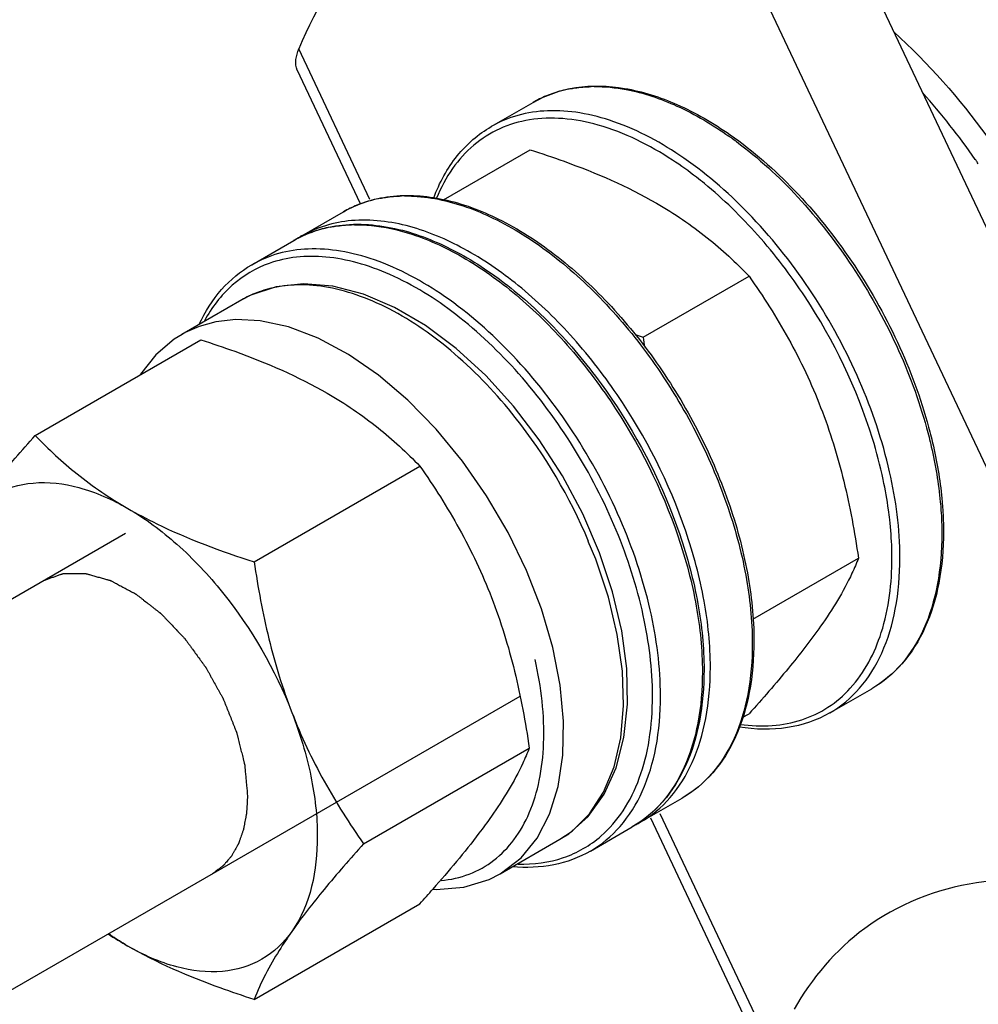
# Model space of a CAD drawing. Units: millimetres. Extents: x 235 to 13585, y -5508 to -773.
# Drawn here: x 8060 to 8094, y -2232 to -2197 of the extents above; entities that cross this region are included whole.
import ezdxf

# ---------------------------------------------------------------- set-up
doc = ezdxf.new("R2010")
doc.units = ezdxf.units.MM
doc.header["$LTSCALE"] = 346.5
doc.layers.get('0').update_dxf_attribs({"linetype": 'CONTINUOUS'})
for name, color, linetype in [('ASSI', 7, 'CONTINUOUS'), ('DETAILS', 7, 'CONTINUOUS'), ('GEOM', 7, 'CONTINUOUS')]:
    doc.layers.add(name, color=color, linetype=linetype)
doc.styles.get("Standard").update_dxf_attribs({"font": 'txt', "width": 0.8})
doc.dimstyles.get("Standard").update_dxf_attribs({"dimtxt": 30, "dimasz": 30, "dimexe": 0.5, "dimexo": 1.6, "dimtad": 1, "dimdec": 3, "dimdsep": 46, "dimtxsty": 'Standard', "dimblk": '_FILLED', "dimblk1": '_FILLED', "dimblk2": '_FILLED', "dimcen": 0.09, "dimadec": 0, "dimazin": 0, "dimtol": 1, "dimtp": 0.001, "dimtm": 0.001, "dimtfac": 1, "dimtdec": 3, "dimtofl": 0, "dimtmove": 0, "dimatfit": 3, "dimldrblk": '_FILLED', "dimfxl": 1, "dimtolj": 1, "dimarcsym": 0})

# ---------------------------------------------------------------- blocks, each defined once
blk = doc.blocks.new('_FILLED')
at = {"color": 0, "linetype": 'ByBlock'}
blk.add_solid([(0, 0), (-1, 0.1667), (-1, -0.1667)], dxfattribs=at)

msp = doc.modelspace()

# ---------------------------------------------------------------- linework, layer by layer
at = {"color": 2, "linetype": 'Continuous'}
for points, knots in [([(8060.52, -2217.372), (8060.561, -2217.358), (8060.641, -2217.329), (8060.762, -2217.287), (8060.882, -2217.244), (8060.983, -2217.208), (8061.063, -2217.18), (8061.113, -2217.162), (8061.154, -2217.148), (8061.179, -2217.139), (8061.199, -2217.132), (8061.21, -2217.128), (8061.218, -2217.125), (8061.223, -2217.123), (8061.23, -2217.124), (8061.239, -2217.123), (8061.256, -2217.123), (8061.282, -2217.123), (8061.316, -2217.123), (8061.351, -2217.123), (8061.397, -2217.123), (8061.455, -2217.123), (8061.524, -2217.123), (8061.593, -2217.122), (8061.663, -2217.122), (8061.732, -2217.122), (8061.801, -2217.122), (8061.859, -2217.121), (8061.905, -2217.121), (8061.94, -2217.121), (8061.968, -2217.121), (8061.991, -2217.121), (8062.006, -2217.121), (8062.016, -2217.121), (8062.022, -2217.121), (8062.027, -2217.121), (8062.035, -2217.123), (8062.048, -2217.127), (8062.064, -2217.131), (8062.089, -2217.138), (8062.121, -2217.147), (8062.172, -2217.161), (8062.236, -2217.179), (8062.312, -2217.201), (8062.388, -2217.222), (8062.465, -2217.243), (8062.541, -2217.265), (8062.617, -2217.286), (8062.693, -2217.308), (8062.757, -2217.326), (8062.808, -2217.34), (8062.846, -2217.351), (8062.878, -2217.359), (8062.9, -2217.366), (8062.913, -2217.369), (8062.922, -2217.374), (8062.932, -2217.379), (8062.945, -2217.386), (8062.967, -2217.398), (8063, -2217.415), (8063.038, -2217.436), (8063.09, -2217.464), (8063.18, -2217.512), (8063.309, -2217.581), (8063.464, -2217.664), (8063.593, -2217.733), (8063.684, -2217.781), (8063.729, -2217.805), (8063.755, -2217.819), (8063.774, -2217.83), (8063.79, -2217.838), (8063.803, -2217.845), (8063.816, -2217.852), (8063.832, -2217.865), (8063.857, -2217.884), (8063.889, -2217.909), (8063.94, -2217.949), (8064.004, -2217.999), (8064.105, -2218.078), (8064.207, -2218.158), (8064.309, -2218.238), (8064.385, -2218.297), (8064.461, -2218.357), (8064.525, -2218.407), (8064.576, -2218.447), (8064.614, -2218.477), (8064.646, -2218.502), (8064.671, -2218.522), (8064.687, -2218.534), (8064.698, -2218.543), (8064.705, -2218.547), (8064.71, -2218.554), (8064.718, -2218.562), (8064.73, -2218.575), (8064.745, -2218.591), (8064.782, -2218.629), (8064.836, -2218.687), (8064.909, -2218.763), (8065.006, -2218.866), (8065.128, -2218.993), (8065.249, -2219.121), (8065.346, -2219.224), (8065.407, -2219.287), (8065.455, -2219.339), (8065.492, -2219.377), (8065.519, -2219.406), (8065.537, -2219.425), (8065.545, -2219.433), (8065.551, -2219.439), (8065.556, -2219.447), (8065.566, -2219.459), (8065.579, -2219.478), (8065.6, -2219.507), (8065.627, -2219.543), (8065.658, -2219.587), (8065.701, -2219.646), (8065.754, -2219.719), (8065.839, -2219.836), (8065.945, -2219.982), (8066.051, -2220.128), (8066.136, -2220.245), (8066.189, -2220.318), (8066.232, -2220.377), (8066.258, -2220.413), (8066.28, -2220.443), (8066.293, -2220.461), (8066.302, -2220.477), (8066.31, -2220.493), (8066.326, -2220.521), (8066.348, -2220.561), (8066.383, -2220.625), (8066.427, -2220.705), (8066.48, -2220.8), (8066.551, -2220.928), (8066.622, -2221.056), (8066.692, -2221.184), (8066.745, -2221.28), (8066.789, -2221.36), (8066.824, -2221.424), (8066.851, -2221.472), (8066.873, -2221.512), (8066.891, -2221.544), (8066.909, -2221.575), (8066.925, -2221.618), (8066.952, -2221.685), (8066.986, -2221.77), (8067.026, -2221.871), (8067.066, -2221.973), (8067.12, -2222.108), (8067.174, -2222.243), (8067.228, -2222.378), (8067.268, -2222.48), (8067.302, -2222.564), (8067.328, -2222.632), (8067.345, -2222.674), (8067.359, -2222.708), (8067.367, -2222.729), (8067.374, -2222.746), (8067.379, -2222.758), (8067.381, -2222.771), (8067.386, -2222.787), (8067.391, -2222.808), (8067.399, -2222.841), (8067.409, -2222.882), (8067.422, -2222.932), (8067.438, -2222.998), (8067.467, -2223.113), (8067.499, -2223.245), (8067.532, -2223.377), (8067.557, -2223.477), (8067.581, -2223.576), (8067.602, -2223.658), (8067.618, -2223.724), (8067.631, -2223.774), (8067.643, -2223.823), (8067.653, -2223.864), (8067.66, -2223.893), (8067.665, -2223.91), (8067.665, -2223.926), (8067.667, -2223.946), (8067.67, -2223.977), (8067.674, -2224.017), (8067.679, -2224.081), (8067.686, -2224.16), (8067.698, -2224.287), (8067.712, -2224.446), (8067.735, -2224.7), (8067.752, -2224.891), (8067.763, -2225.018)], [0, 0, 0, 0, 0.015625, 0.03125, 0.046875, 0.0625, 0.070312, 0.078125, 0.082031, 0.085938, 0.087891, 0.089844, 0.090332, 0.09082, 0.091797, 0.092773, 0.09375, 0.097656, 0.101562, 0.105469, 0.109375, 0.117188, 0.125, 0.132812, 0.140625, 0.148438, 0.15625, 0.164062, 0.167969, 0.171875, 0.175781, 0.177734, 0.179688, 0.180664, 0.181152, 0.181641, 0.182617, 0.183594, 0.185547, 0.1875, 0.191406, 0.195312, 0.203125, 0.210938, 0.21875, 0.226562, 0.234375, 0.242188, 0.25, 0.257812, 0.261719, 0.265625, 0.269531, 0.271484, 0.272461, 0.273438, 0.274414, 0.275391, 0.277344, 0.28125, 0.285156, 0.289062, 0.296875, 0.3125, 0.328125, 0.34375, 0.351562, 0.355469, 0.357422, 0.359375, 0.361328, 0.362305, 0.363281, 0.365234, 0.367188, 0.371094, 0.375, 0.382812, 0.390625, 0.40625, 0.414062, 0.421875, 0.429688, 0.4375, 0.441406, 0.445312, 0.449219, 0.451172, 0.453125, 0.454102, 0.45459, 0.455078, 0.456055, 0.457031, 0.458984, 0.460938, 0.46875, 0.476562, 0.484375, 0.5, 0.515625, 0.523438, 0.53125, 0.535156, 0.539062, 0.542969, 0.543945, 0.544922, 0.54541, 0.545898, 0.546875, 0.548828, 0.550781, 0.554688, 0.558594, 0.5625, 0.570312, 0.578125, 0.59375, 0.609375, 0.617188, 0.625, 0.628906, 0.632812, 0.634766, 0.636719, 0.637695, 0.638672, 0.640625, 0.644531, 0.648438, 0.65625, 0.664062, 0.671875, 0.6875, 0.695312, 0.703125, 0.710938, 0.714844, 0.71875, 0.722656, 0.724609, 0.726562, 0.730469, 0.734375, 0.742188, 0.75, 0.757812, 0.765625, 0.78125, 0.789062, 0.796875, 0.804688, 0.808594, 0.8125, 0.814453, 0.816406, 0.817383, 0.818359, 0.819336, 0.820312, 0.822266, 0.824219, 0.828125, 0.832031, 0.835938, 0.84375, 0.859375, 0.867188, 0.875, 0.882812, 0.890625, 0.894531, 0.898438, 0.902344, 0.90625, 0.908203, 0.90918, 0.910156, 0.912109, 0.914062, 0.917969, 0.921875, 0.929688, 0.9375, 0.953125, 0.96875, 1, 1, 1, 1]), ([(8067.763, -2225.018), (8067.759, -2225.094), (8067.752, -2225.209), (8067.744, -2225.342), (8067.74, -2225.419), (8067.736, -2225.476), (8067.733, -2225.533), (8067.731, -2225.576), (8067.729, -2225.605), (8067.728, -2225.616), (8067.728, -2225.626), (8067.726, -2225.635), (8067.723, -2225.651), (8067.719, -2225.673), (8067.712, -2225.709), (8067.704, -2225.754), (8067.69, -2225.826), (8067.673, -2225.915), (8067.656, -2226.005), (8067.642, -2226.077), (8067.634, -2226.122), (8067.627, -2226.157), (8067.623, -2226.18), (8067.62, -2226.196), (8067.618, -2226.204), (8067.615, -2226.212), (8067.612, -2226.222), (8067.603, -2226.245), (8067.591, -2226.28), (8067.575, -2226.327), (8067.558, -2226.373), (8067.536, -2226.436), (8067.514, -2226.498), (8067.492, -2226.56), (8067.479, -2226.599), (8067.468, -2226.63), (8067.459, -2226.653), (8067.452, -2226.673), (8067.448, -2226.686), (8067.445, -2226.694), (8067.443, -2226.7), (8067.44, -2226.705), (8067.436, -2226.712), (8067.429, -2226.724), (8067.42, -2226.741), (8067.408, -2226.762), (8067.392, -2226.789), (8067.373, -2226.823), (8067.342, -2226.878), (8067.311, -2226.933), (8067.28, -2226.988), (8067.257, -2227.029), (8067.233, -2227.071), (8067.216, -2227.101), (8067.204, -2227.122), (8067.199, -2227.13), (8067.196, -2227.138), (8067.191, -2227.143), (8067.183, -2227.153), (8067.171, -2227.167), (8067.152, -2227.188), (8067.128, -2227.216), (8067.09, -2227.26), (8067.043, -2227.314), (8066.995, -2227.369), (8066.957, -2227.413), (8066.933, -2227.44), (8066.915, -2227.462), (8066.903, -2227.476), (8066.894, -2227.486), (8066.889, -2227.491), (8066.883, -2227.495), (8066.876, -2227.501), (8066.859, -2227.513), (8066.833, -2227.533), (8066.798, -2227.558), (8066.763, -2227.584), (8066.717, -2227.619), (8066.636, -2227.679), (8066.567, -2227.73), (8066.52, -2227.765)], [0, 0, 0, 0, 0.0625, 0.09375, 0.109375, 0.125, 0.140625, 0.15625, 0.160156, 0.164062, 0.166016, 0.167969, 0.171875, 0.179688, 0.1875, 0.203125, 0.21875, 0.25, 0.28125, 0.296875, 0.3125, 0.320312, 0.328125, 0.332031, 0.333984, 0.335938, 0.339844, 0.34375, 0.359375, 0.375, 0.390625, 0.40625, 0.4375, 0.453125, 0.46875, 0.476562, 0.484375, 0.492188, 0.496094, 0.498047, 0.5, 0.501953, 0.503906, 0.507812, 0.515625, 0.523438, 0.53125, 0.546875, 0.5625, 0.59375, 0.609375, 0.625, 0.640625, 0.65625, 0.660156, 0.664062, 0.666016, 0.667969, 0.671875, 0.679688, 0.6875, 0.703125, 0.71875, 0.75, 0.78125, 0.796875, 0.8125, 0.820312, 0.828125, 0.832031, 0.833984, 0.835938, 0.839844, 0.84375, 0.859375, 0.875, 0.890625, 0.90625, 0.9375, 1, 1, 1, 1])]:
    msp.add_open_spline(points, degree=3, knots=knots, dxfattribs=at)
at = {"layer": 'ASSI', "color": 7, "linetype": 'Continuous'}
for p, q in [((8076.4, -2201.276), (8077.885, -2200.419)), ((8069.683, -2205.154), (8071.167, -2204.297)), ((8067.915, -2206.175), (8069.4, -2205.318)), ((8042.843, -2227.578), (8063.442, -2215.685)), ((8088.4, -2222.061), (8089.885, -2221.203)), ((8048.843, -2237.971), (8077.421, -2221.471)), ((8081.683, -2225.939), (8083.167, -2225.082)), ((8079.915, -2226.959), (8081.4, -2226.102))]:
    msp.add_line(p, q, dxfattribs=at)
for centre, radius, start, end in [((8072.398, -2217.234), 25.818, 34.9663, 41.6292), ((8071.339, -2218.017), 27.134, 34.8058, 35.0399), ((8071.3, -2218.044), 27.181, 34.6406, 34.8058)]:
    msp.add_arc(centre, radius, start, end, dxfattribs=at)
at = {"layer": 'ASSI', "color": 9, "linetype": 'Continuous'}
for points, knots in [([(8120.088, -2213.649), (8120.088, -2211.152), (8119.386, -2205.901), (8116.769, -2198.194), (8112.737, -2190.776), (8107.619, -2184.262), (8101.836, -2179.182), (8096.607, -2176.366), (8092.525, -2175.323), (8089.721, -2175.152), (8087.116, -2175.576), (8085.544, -2176.263), (8084.833, -2176.692)], [0, 0, 0, 0, 0.128905, 0.270771, 0.418157, 0.562601, 0.696173, 0.81315, 0.864937, 0.91261, 0.957137, 1, 1, 1, 1]), ([(8113.072, -2213.618), (8113.072, -2210.974), (8112.129, -2205.396), (8108.798, -2197.481), (8103.867, -2190.354), (8098.732, -2185.633), (8094.346, -2183.133), (8091.223, -2182.032), (8088.234, -2181.681), (8085.479, -2182.123), (8083.088, -2183.375), (8081.191, -2185.373), (8079.858, -2187.997), (8079.382, -2189.984), (8079.227, -2191.039)], [0, 0, 0, 0, 0.137605, 0.289993, 0.443859, 0.585467, 0.648518, 0.705471, 0.756672, 0.803518, 0.84848, 0.894594, 0.944542, 1, 1, 1, 1])]:
    msp.add_open_spline(points, degree=3, knots=knots, dxfattribs=at)
at = {"layer": 'ASSI', "color": 7, "linetype": 'Continuous'}
for points, knots in [([(8103.825, -2208.28), (8103.825, -2207.34), (8103.562, -2205.363), (8102.581, -2202.46), (8101.068, -2199.663), (8099.146, -2197.203), (8096.969, -2195.276), (8094.699, -2194.036), (8092.477, -2193.591), (8091.097, -2193.946), (8090.547, -2194.263)], [0, 0, 0, 0, 0.128823, 0.270567, 0.417882, 0.562385, 0.6962, 0.813593, 0.913065, 1, 1, 1, 1]), ([(8103.825, -2208.28), (8103.825, -2207.385), (8103.587, -2205.506), (8102.689, -2202.733), (8101.297, -2200.038), (8099.514, -2197.623), (8097.471, -2195.664), (8095.311, -2194.307), (8093.171, -2193.65), (8091.768, -2193.767), (8091.176, -2193.975)], [0, 0, 0, 0, 0.126507, 0.265427, 0.410288, 0.553597, 0.688122, 0.808177, 0.911225, 1, 1, 1, 1]), ([(8102.411, -2207.463), (8102.411, -2206.714), (8102.207, -2205.141), (8101.308, -2202.419), (8099.63, -2199.53), (8097.502, -2197.327), (8095.614, -2196.151), (8094.263, -2195.646), (8092.974, -2195.512), (8092.171, -2195.698), (8091.822, -2195.854)], [0, 0, 0, 0, 0.127565, 0.267772, 0.486155, 0.691218, 0.782122, 0.863163, 0.93486, 1, 1, 1, 1]), ([(8090.67, -2197.921), (8091.891, -2199.029), (8094.131, -2201.576), (8096.713, -2205.923), (8098.411, -2210.536), (8098.876, -2213.712), (8098.876, -2215.22)], [0, 0, 0, 0, 0.252226, 0.514644, 0.769315, 1, 1, 1, 1])]:
    msp.add_open_spline(points, degree=3, knots=knots, dxfattribs=at)
at = {"layer": 'GEOM', "color": 7, "linetype": 'Continuous'}
for p, q in [((8088.409, -2193.144), (8105.224, -2228.738)), ((8071.764, -2204.015), (8069.519, -2199.262)), ((8074.706, -2203.875), (8077.78, -2202.1)), ((8081.787, -2208.744), (8085.537, -2206.579)), ((8067.56, -2207.419), (8065.439, -2208.643)), ((8065.442, -2208.642), (8065.439, -2208.643)), ((8060.242, -2212.226), (8066.113, -2208.836)), ((8067.999, -2216.704), (8073.87, -2213.315)), ((8085.669, -2218.738), (8089.415, -2216.575)), ((8085.3, -2222.229), (8085.537, -2222.092)), ((8071.877, -2226.7), (8077.748, -2223.311)), ((8086.263, -2234.707), (8082.052, -2225.794)), ((8076.716, -2227.767), (8078.837, -2226.542)), ((8078.833, -2226.545), (8078.837, -2226.542)), ((8076.332, -2227.962), (8076.719, -2227.766)), ((8067.999, -2232.218), (8073.87, -2228.828))]:
    msp.add_line(p, q, dxfattribs=at)
at = {"layer": 'GEOM', "color": 9, "linetype": 'Continuous'}
for p, q in [((8084.857, -2194.117), (8101.665, -2229.697)), ((8072.101, -2203.856), (8069.584, -2198.526)), ((8067.563, -2207.417), (8067.56, -2207.419)), ((8086.391, -2234.106), (8082.389, -2225.635)), ((8078.837, -2226.542), (8079.268, -2226.25))]:
    msp.add_line(p, q, dxfattribs=at)
at = {"layer": 'GEOM', "color": 7, "linetype": 'Continuous'}
for points in [[(8078.837, -2226.542), (8079.147, -2226.344), (8079.835, -2225.728), (8080.4, -2224.942), (8080.826, -2224.004), (8081.104, -2222.934), (8081.23, -2221.753), (8081.204, -2220.483), (8081.026, -2219.147), (8080.702, -2217.772), (8080.237, -2216.382), (8079.642, -2215.003), (8078.927, -2213.661), (8078.105, -2212.382), (8077.193, -2211.188), (8076.205, -2210.101), (8075.16, -2209.144), (8074.076, -2208.333), (8072.972, -2207.686), (8071.869, -2207.216), (8070.786, -2206.933), (8069.747, -2206.845), (8068.774, -2206.952), (8067.887, -2207.249), (8067.561, -2207.419)], [(8065.442, -2208.642), (8065.162, -2208.818), (8064.517, -2209.367), (8063.97, -2210.055), (8063.956, -2210.082)], [(8074.333, -2228.305), (8074.453, -2228.319), (8075.436, -2228.239), (8076.332, -2227.962)]]:
    msp.add_lwpolyline(points, dxfattribs=at)
at = {"layer": 'GEOM', "color": 9, "linetype": 'Continuous'}
for points in [[(8078.579, -2219.738), (8078.178, -2218.374), (8077.648, -2217.007), (8076.997, -2215.661), (8076.237, -2214.362), (8075.382, -2213.134), (8074.448, -2211.999), (8073.451, -2210.978), (8072.41, -2210.09), (8071.344, -2209.352), (8070.271, -2208.776), (8069.212, -2208.375), (8068.216, -2208.16), (8067.353, -2208.116), (8066.639, -2208.197), (8066.049, -2208.36), (8065.559, -2208.577), (8065.442, -2208.642)], [(8079.268, -2226.25), (8079.884, -2225.641), (8080.382, -2224.876), (8080.753, -2223.97), (8080.99, -2222.939), (8081.089, -2221.8), (8081.048, -2220.576), (8080.868, -2219.287), (8080.552, -2217.956), (8080.105, -2216.608), (8079.839, -2215.981)], [(8076.719, -2227.766), (8077.457, -2227.202), (8078.025, -2226.505), (8078.466, -2225.656), (8078.773, -2224.669), (8078.939, -2223.562), (8078.963, -2222.356), (8078.842, -2221.074), (8078.579, -2219.738)]]:
    msp.add_lwpolyline(points, dxfattribs=at)
for centre, radius, start, end in [((8080.005, -2204.24), 4.378, 100.7845, 104.7365), ((8080.089, -2205.008), 5.151, 90.4861, 91.6799), ((8079.897, -2203.905), 4.025, 112.5365, 119.987), ((8079.952, -2204.043), 4.174, 104.7212, 112.5046), ((8077.134, -2212.508), 13.333, 54.31, 54.7641), ((8076.974, -2212.731), 13.608, 53.3849, 54.3084), ((8073.372, -2208.886), 5.151, 90.4861, 91.6799), ((8073.179, -2207.783), 4.025, 112.5365, 119.987), ((8073.234, -2207.921), 4.174, 104.7212, 112.5046), ((8073.287, -2208.119), 4.378, 100.7845, 104.7365), ((8071.519, -2209.139), 4.378, 100.7845, 104.7365), ((8071.604, -2209.907), 5.151, 90.4861, 91.6799), ((8071.411, -2208.804), 4.025, 112.5365, 119.987), ((8071.466, -2208.942), 4.174, 104.7212, 112.5046), ((8069.465, -2210.721), 3.813, 111.1768, 119.9292), ((8069.508, -2210.832), 3.931, 105.8855, 111.1708), ((8062.331, -2223.385), 19.023, 22.9098, 38.3347), ((8074.05, -2217.255), 16.609, 12.0384, 17.2437)]:
    msp.add_arc(centre, radius, start, end, dxfattribs=at)
at = {"layer": 'GEOM', "color": 7, "linetype": 'Continuous'}
for centre, radius, start, end in [((8071.748, -2208.732), 4.131, 120.0006, 122.2627), ((8093.082, -2173.295), 37.204, 251.8726, 252.3265), ((8116.494, -2203.706), 35.071, 188.2591, 188.8529), ((8079.617, -2222.361), 4.131, 297.7195, 299.9991), ((8028.131, -2187.718), 61.498, 318.0508, 318.7046), ((8071.022, -2217.326), 15.008, 236.8928, 240.0093)]:
    msp.add_arc(centre, radius, start, end, dxfattribs=at)
for points, knots in [([(8073.649, -2193.568), (8073.202, -2193.827), (8071.427, -2195.08), (8070.19, -2196.998), (8069.584, -2198.526)], [0, 0, 0, 0, 0.239097, 1, 1, 1, 1]), ([(8077.885, -2200.419), (8078.347, -2200.152), (8079.429, -2199.788), (8081.212, -2199.85), (8083.083, -2200.456), (8084.275, -2201.152), (8084.87, -2201.567)], [0, 0, 0, 0, 0.215161, 0.447304, 0.707692, 1, 1, 1, 1]), ([(8074.362, -2203.802), (8074.565, -2203.269), (8075.094, -2202.284), (8075.942, -2201.54), (8076.4, -2201.276)], [0, 0, 0, 0, 0.518663, 1, 1, 1, 1]), ([(8084.87, -2201.567), (8085.691, -2202.141), (8087.262, -2203.524), (8089.254, -2206.017), (8090.863, -2208.854), (8091.624, -2210.901), (8091.904, -2211.935)], [0, 0, 0, 0, 0.235573, 0.488873, 0.747986, 1, 1, 1, 1]), ([(8077.78, -2202.1), (8078.183, -2202.229), (8079.719, -2202.746), (8081.22, -2203.393), (8082.259, -2203.993)], [0, 0, 0, 0, 0.260473, 1, 1, 1, 1]), ([(8071.167, -2204.297), (8071.668, -2204.008), (8072.856, -2203.631), (8074.086, -2203.725), (8074.702, -2203.857)], [0, 0, 0, 0, 0.478265, 1, 1, 1, 1]), ([(8074.702, -2203.857), (8075.381, -2204.002), (8076.778, -2204.526), (8078.747, -2205.797), (8080.627, -2207.528), (8082.326, -2209.631), (8083.757, -2211.997), (8084.845, -2214.503), (8085.534, -2217.018), (8085.711, -2218.701), (8085.711, -2219.506)], [0, 0, 0, 0, 0.102505, 0.217859, 0.34438, 0.478593, 0.615991, 0.75168, 0.880969, 1, 1, 1, 1]), ([(8082.259, -2203.993), (8082.887, -2204.356), (8084.047, -2205.142), (8085.074, -2206.094), (8085.537, -2206.579)], [0, 0, 0, 0, 0.519796, 1, 1, 1, 1]), ([(8069.4, -2205.318), (8069.676, -2205.158), (8070.278, -2204.899), (8071.628, -2204.652), (8072.692, -2204.794), (8073.381, -2204.988)], [0, 0, 0, 0, 0.234229, 0.475514, 1, 1, 1, 1]), ([(8073.381, -2204.988), (8074.047, -2205.175), (8075.406, -2205.764), (8077.309, -2207.087), (8079.115, -2208.833), (8081.279, -2211.615), (8082.893, -2214.804), (8083.777, -2218.115), (8083.944, -2219.746), (8083.944, -2220.527)], [0, 0, 0, 0, 0.104698, 0.221659, 0.348924, 0.483033, 0.753669, 0.881833, 1, 1, 1, 1]), ([(8066.052, -2208.286), (8066.258, -2207.843), (8066.77, -2207.026), (8067.516, -2206.405), (8067.915, -2206.175)], [0, 0, 0, 0, 0.514653, 1, 1, 1, 1]), ([(8085.537, -2206.579), (8086.04, -2207.294), (8086.994, -2208.789), (8087.752, -2210.395), (8088.076, -2211.23)], [0, 0, 0, 0, 0.493879, 1, 1, 1, 1]), ([(8066.113, -2208.836), (8066.516, -2208.965), (8068.052, -2209.482), (8069.552, -2210.129), (8070.591, -2210.729)], [0, 0, 0, 0, 0.260473, 1, 1, 1, 1]), ([(8070.591, -2210.729), (8071.22, -2211.092), (8072.38, -2211.878), (8073.407, -2212.83), (8073.87, -2213.315)], [0, 0, 0, 0, 0.519796, 1, 1, 1, 1]), ([(8088.076, -2211.23), (8088.407, -2212.083), (8088.949, -2213.847), (8089.282, -2215.659), (8089.415, -2216.575)], [0, 0, 0, 0, 0.497276, 1, 1, 1, 1]), ([(8091.904, -2211.935), (8091.964, -2212.158), (8092.181, -2213.029), (8092.326, -2213.918), (8092.383, -2214.581)], [0, 0, 0, 0, 0.258227, 1, 1, 1, 1]), ([(8057.703, -2215.331), (8058.062, -2214.82), (8058.886, -2213.764), (8059.766, -2212.756), (8060.242, -2212.226)], [0, 0, 0, 0, 0.467339, 1, 1, 1, 1]), ([(8060.242, -2212.226), (8060.705, -2212.71), (8061.732, -2213.662), (8062.892, -2214.449), (8063.52, -2214.812)], [0, 0, 0, 0, 0.480204, 1, 1, 1, 1]), ([(8073.87, -2213.315), (8074.372, -2214.03), (8075.327, -2215.525), (8076.085, -2217.131), (8076.409, -2217.966)], [0, 0, 0, 0, 0.493879, 1, 1, 1, 1]), ([(8057.703, -2215.331), (8057.982, -2214.934), (8058.712, -2214.237), (8060.214, -2213.8), (8061.892, -2214.011), (8062.975, -2214.497), (8063.52, -2214.812)], [0, 0, 0, 0, 0.226462, 0.452924, 0.706143, 1, 1, 1, 1]), ([(8092.383, -2214.581), (8092.39, -2214.669), (8092.417, -2215.018), (8092.429, -2215.368), (8092.429, -2215.628)], [0, 0, 0, 0, 0.254536, 1, 1, 1, 1]), ([(8063.52, -2214.812), (8063.855, -2215.005), (8065.291, -2215.763), (8066.821, -2216.329), (8067.999, -2216.704)], [0, 0, 0, 0, 0.238312, 1, 1, 1, 1]), ([(8063.52, -2214.812), (8064.142, -2215.17), (8065.356, -2216.077), (8067.509, -2218.376), (8068.745, -2220.52), (8069.338, -2222.049)], [0, 0, 0, 0, 0.228315, 0.478261, 1, 1, 1, 1]), ([(8092.429, -2215.628), (8092.429, -2216.24), (8092.336, -2217.407), (8091.859, -2219.016), (8091.052, -2220.33), (8090.292, -2220.968), (8089.885, -2221.203)], [0, 0, 0, 0, 0.286851, 0.545103, 0.779465, 1, 1, 1, 1]), ([(8067.999, -2216.704), (8068.132, -2217.619), (8068.465, -2219.431), (8069.007, -2221.196), (8069.338, -2222.049)], [0, 0, 0, 0, 0.502724, 1, 1, 1, 1]), ([(8089.415, -2216.575), (8089.345, -2216.755), (8088.982, -2217.602), (8088.494, -2218.392), (8088.076, -2218.987)], [0, 0, 0, 0, 0.210275, 1, 1, 1, 1]), ([(8076.409, -2217.966), (8076.74, -2218.819), (8077.282, -2220.583), (8077.615, -2222.395), (8077.748, -2223.311)], [0, 0, 0, 0, 0.497276, 1, 1, 1, 1]), ([(8088.076, -2218.987), (8087.717, -2219.498), (8086.893, -2220.554), (8086.013, -2221.562), (8085.537, -2222.092)], [0, 0, 0, 0, 0.467339, 1, 1, 1, 1]), ([(8085.711, -2219.506), (8085.711, -2220.118), (8085.618, -2221.285), (8085.141, -2222.894), (8084.335, -2224.209), (8083.575, -2224.846), (8083.167, -2225.082)], [0, 0, 0, 0, 0.286851, 0.545103, 0.779465, 1, 1, 1, 1]), ([(8083.944, -2220.527), (8083.944, -2221.139), (8083.85, -2222.306), (8083.374, -2223.915), (8082.567, -2225.229), (8081.807, -2225.867), (8081.4, -2226.102)], [0, 0, 0, 0, 0.286851, 0.545103, 0.779465, 1, 1, 1, 1]), ([(8069.338, -2222.049), (8069.662, -2222.884), (8070.42, -2224.49), (8071.374, -2225.985), (8071.877, -2226.7)], [0, 0, 0, 0, 0.506121, 1, 1, 1, 1]), ([(8069.338, -2222.049), (8069.622, -2222.781), (8070.06, -2224.232), (8070.378, -2226.863), (8070.004, -2228.857), (8069.338, -2229.805)], [0, 0, 0, 0, 0.29503, 0.564527, 1, 1, 1, 1]), ([(8088.4, -2222.061), (8087.942, -2222.325), (8086.874, -2222.687), (8085.756, -2222.653), (8085.194, -2222.562)], [0, 0, 0, 0, 0.48134, 1, 1, 1, 1]), ([(8077.748, -2223.311), (8077.678, -2223.491), (8077.315, -2224.338), (8076.827, -2225.128), (8076.409, -2225.723)], [0, 0, 0, 0, 0.210275, 1, 1, 1, 1]), ([(8076.409, -2225.723), (8076.265, -2225.928), (8075.612, -2226.817), (8074.899, -2227.662), (8074.336, -2228.304)], [0, 0, 0, 0, 0.226526, 1, 1, 1, 1]), ([(8071.877, -2226.7), (8071.401, -2227.23), (8070.521, -2228.238), (8069.697, -2229.294), (8069.338, -2229.805)], [0, 0, 0, 0, 0.532661, 1, 1, 1, 1]), ([(8079.915, -2226.959), (8079.515, -2227.19), (8078.604, -2227.526), (8077.638, -2227.56), (8077.151, -2227.517)], [0, 0, 0, 0, 0.48531, 1, 1, 1, 1]), ([(8101.665, -2229.697), (8099.207, -2228.486), (8094.84, -2227.249), (8089.564, -2229.332), (8087.762, -2231.463), (8087.132, -2232.563)], [0, 0, 0, 0, 0.504019, 0.766807, 1, 1, 1, 1]), ([(8063.52, -2230.325), (8063.464, -2230.292), (8063.234, -2230.157), (8063.011, -2230.011), (8062.846, -2229.897)], [0, 0, 0, 0, 0.245434, 1, 1, 1, 1]), ([(8069.338, -2229.805), (8069.059, -2230.203), (8068.329, -2230.9), (8066.827, -2231.337), (8065.148, -2231.125), (8064.066, -2230.64), (8063.52, -2230.325)], [0, 0, 0, 0, 0.226462, 0.452924, 0.706143, 1, 1, 1, 1]), ([(8069.338, -2229.805), (8069.182, -2230.027), (8068.67, -2230.792), (8068.234, -2231.612), (8067.999, -2232.218)], [0, 0, 0, 0, 0.293865, 1, 1, 1, 1]), ([(8067.999, -2232.218), (8067.596, -2232.09), (8066.06, -2231.572), (8064.559, -2230.925), (8063.52, -2230.325)], [0, 0, 0, 0, 0.260473, 1, 1, 1, 1])]:
    msp.add_open_spline(points, degree=3, knots=knots, dxfattribs=at)
msp.add_open_spline([(8069.526, -2199.277), (8069.419, -2199.05), (8069.491, -2198.76), (8069.584, -2198.526)], degree=3, dxfattribs=at)
at = {"layer": 'GEOM', "color": 9, "linetype": 'Continuous'}
for points, knots in [([(8079.185, -2199.94), (8079.246, -2199.928), (8079.495, -2199.886), (8079.748, -2199.864), (8079.938, -2199.859)], [0, 0, 0, 0, 0.24609, 1, 1, 1, 1]), ([(8080.046, -2199.857), (8080.426, -2199.853), (8081.439, -2199.956), (8083.085, -2200.518), (8084.246, -2201.207), (8084.827, -2201.617)], [0, 0, 0, 0, 0.220677, 0.587317, 1, 1, 1, 1]), ([(8082.828, -2202.466), (8082.015, -2201.933), (8080.74, -2201.29), (8078.973, -2200.952), (8077.777, -2200.986), (8076.687, -2201.304), (8075.743, -2201.902), (8074.977, -2202.757), (8074.612, -2203.448), (8074.461, -2203.819)], [0, 0, 0, 0, 0.295274, 0.424591, 0.543378, 0.655212, 0.765091, 0.878467, 1, 1, 1, 1]), ([(8090.885, -2216.567), (8090.885, -2215.542), (8090.598, -2213.385), (8089.528, -2210.218), (8087.877, -2207.168), (8085.78, -2204.483), (8083.408, -2202.382), (8081.26, -2201.208), (8079.581, -2200.761), (8078.425, -2200.676), (8077.348, -2200.834), (8076.696, -2201.105), (8076.4, -2201.276)], [0, 0, 0, 0, 0.12868, 0.270273, 0.417429, 0.561775, 0.695446, 0.812711, 0.864676, 0.91251, 0.95714, 1, 1, 1, 1]), ([(8085.09, -2201.808), (8085.875, -2202.391), (8087.375, -2203.77), (8089.28, -2206.217), (8090.82, -2208.974), (8091.556, -2210.955), (8091.829, -2211.955)], [0, 0, 0, 0, 0.237064, 0.49049, 0.748854, 1, 1, 1, 1]), ([(8083.956, -2203.297), (8083.864, -2203.221), (8083.499, -2202.93), (8083.119, -2202.657), (8082.828, -2202.466)], [0, 0, 0, 0, 0.25541, 1, 1, 1, 1]), ([(8089.912, -2212.331), (8089.366, -2210.563), (8088.138, -2208.02), (8085.926, -2205.112), (8084.633, -2203.85), (8083.956, -2203.297)], [0, 0, 0, 0, 0.507453, 0.760413, 1, 1, 1, 1]), ([(8072.468, -2203.818), (8072.529, -2203.806), (8072.778, -2203.764), (8073.03, -2203.743), (8073.221, -2203.737)], [0, 0, 0, 0, 0.24609, 1, 1, 1, 1]), ([(8073.328, -2203.735), (8073.436, -2203.734), (8073.882, -2203.744), (8074.326, -2203.808), (8074.656, -2203.88)], [0, 0, 0, 0, 0.241675, 1, 1, 1, 1]), ([(8074.656, -2203.88), (8075.33, -2204.028), (8076.722, -2204.559), (8078.685, -2205.837), (8080.565, -2207.577), (8082.265, -2209.691), (8083.698, -2212.066), (8084.787, -2214.58), (8085.476, -2217.099), (8085.653, -2218.783), (8085.653, -2219.588)], [0, 0, 0, 0, 0.101867, 0.217115, 0.343806, 0.478296, 0.615975, 0.751868, 0.881205, 1, 1, 1, 1]), ([(8073.512, -2204.821), (8072.846, -2204.64), (8071.82, -2204.51), (8070.523, -2204.753), (8069.947, -2205.002), (8069.683, -2205.154)], [0, 0, 0, 0, 0.526656, 0.767208, 1, 1, 1, 1]), ([(8070.7, -2204.839), (8070.761, -2204.827), (8071.01, -2204.785), (8071.263, -2204.763), (8071.453, -2204.758)], [0, 0, 0, 0, 0.24609, 1, 1, 1, 1]), ([(8071.56, -2204.756), (8071.704, -2204.754), (8072.307, -2204.774), (8072.905, -2204.89), (8073.345, -2205.017)], [0, 0, 0, 0, 0.238811, 1, 1, 1, 1]), ([(8084.168, -2220.445), (8084.168, -2219.659), (8083.999, -2218.015), (8083.103, -2214.676), (8081.469, -2211.458), (8079.278, -2208.655), (8077.455, -2206.903), (8075.541, -2205.584), (8074.178, -2205.003), (8073.512, -2204.821)], [0, 0, 0, 0, 0.118117, 0.246568, 0.518081, 0.652494, 0.779783, 0.896329, 1, 1, 1, 1]), ([(8073.345, -2205.017), (8074.008, -2205.209), (8075.361, -2205.806), (8077.258, -2207.138), (8079.061, -2208.893), (8081.224, -2211.687), (8082.836, -2214.884), (8083.719, -2218.199), (8083.885, -2219.829), (8083.885, -2220.609)], [0, 0, 0, 0, 0.104257, 0.221207, 0.348661, 0.483015, 0.753997, 0.882129, 1, 1, 1, 1]), ([(8082.4, -2221.466), (8082.4, -2220.44), (8082.113, -2218.284), (8081.042, -2215.117), (8079.392, -2212.067), (8077.295, -2209.382), (8074.922, -2207.281), (8072.775, -2206.107), (8071.095, -2205.66), (8069.939, -2205.575), (8068.863, -2205.733), (8068.211, -2206.004), (8067.915, -2206.175)], [0, 0, 0, 0, 0.12868, 0.270273, 0.417429, 0.561775, 0.695446, 0.812711, 0.864676, 0.91251, 0.95714, 1, 1, 1, 1]), ([(8082.117, -2221.466), (8082.117, -2220.505), (8081.861, -2218.487), (8080.896, -2215.51), (8079.4, -2212.617), (8077.484, -2210.024), (8075.291, -2207.925), (8073.288, -2206.669), (8071.69, -2206.084), (8070.572, -2205.869), (8069.511, -2205.868), (8068.843, -2206.016), (8068.533, -2206.126)], [0, 0, 0, 0, 0.12644, 0.265303, 0.41009, 0.553304, 0.687703, 0.807604, 0.861299, 0.910826, 0.956727, 1, 1, 1, 1]), ([(8068.533, -2206.126), (8068.055, -2206.295), (8067.133, -2206.84), (8066.492, -2207.69), (8066.239, -2208.159)], [0, 0, 0, 0, 0.487715, 1, 1, 1, 1]), ([(8077.253, -2211.585), (8076.607, -2210.77), (8075.244, -2209.321), (8073.266, -2207.923), (8071.66, -2207.222), (8070.526, -2206.928), (8069.443, -2206.854), (8068.753, -2206.96), (8068.432, -2207.051)], [0, 0, 0, 0, 0.299031, 0.568708, 0.689817, 0.801296, 0.904028, 1, 1, 1, 1]), ([(8091.829, -2211.955), (8091.89, -2212.177), (8092.108, -2213.042), (8092.256, -2213.925), (8092.317, -2214.584)], [0, 0, 0, 0, 0.258276, 1, 1, 1, 1]), ([(8090.525, -2215.212), (8090.512, -2215.095), (8090.453, -2214.619), (8090.369, -2214.145), (8090.293, -2213.791)], [0, 0, 0, 0, 0.245102, 1, 1, 1, 1]), ([(8092.317, -2214.584), (8092.326, -2214.68), (8092.356, -2215.054), (8092.37, -2215.43), (8092.37, -2215.71)], [0, 0, 0, 0, 0.255015, 1, 1, 1, 1]), ([(8090.602, -2216.567), (8090.602, -2216.457), (8090.596, -2216.004), (8090.563, -2215.552), (8090.525, -2215.212)], [0, 0, 0, 0, 0.243957, 1, 1, 1, 1]), ([(8092.37, -2215.71), (8092.37, -2216.318), (8092.278, -2217.474), (8091.81, -2219.063), (8091.022, -2220.352), (8090.281, -2220.975), (8089.885, -2221.203)], [0, 0, 0, 0, 0.289805, 0.549048, 0.782227, 1, 1, 1, 1]), ([(8085.223, -2222.467), (8085.599, -2222.52), (8086.34, -2222.552), (8087.41, -2222.351), (8088.364, -2221.897), (8089.47, -2220.947), (8090.415, -2219.117), (8090.602, -2217.458), (8090.602, -2216.567)], [0, 0, 0, 0, 0.123844, 0.239615, 0.351463, 0.464332, 0.709524, 1, 1, 1, 1]), ([(8088.4, -2222.061), (8088.796, -2221.832), (8089.537, -2221.21), (8090.325, -2219.92), (8090.793, -2218.332), (8090.885, -2217.175), (8090.885, -2216.567)], [0, 0, 0, 0, 0.217773, 0.450952, 0.710195, 1, 1, 1, 1]), ([(8085.653, -2219.588), (8085.653, -2220.196), (8085.561, -2221.353), (8085.092, -2222.941), (8084.304, -2224.231), (8083.563, -2224.853), (8083.167, -2225.082)], [0, 0, 0, 0, 0.289805, 0.549048, 0.782227, 1, 1, 1, 1]), ([(8074.622, -2228.005), (8074.963, -2227.972), (8075.631, -2227.822), (8076.529, -2227.318), (8077.26, -2226.562), (8077.802, -2225.586), (8078.148, -2224.422), (8078.349, -2222.589), (8078.175, -2221.14), (8077.958, -2220.168)], [0, 0, 0, 0, 0.10636, 0.209665, 0.315552, 0.429019, 0.553445, 0.690387, 1, 1, 1, 1]), ([(8081.683, -2225.939), (8082.078, -2225.71), (8082.819, -2225.088), (8083.607, -2223.799), (8084.076, -2222.21), (8084.168, -2221.054), (8084.168, -2220.445)], [0, 0, 0, 0, 0.217773, 0.450952, 0.710195, 1, 1, 1, 1]), ([(8083.885, -2220.609), (8083.885, -2221.217), (8083.793, -2222.373), (8083.324, -2223.962), (8082.536, -2225.251), (8081.795, -2225.874), (8081.4, -2226.102)], [0, 0, 0, 0, 0.289805, 0.549048, 0.782227, 1, 1, 1, 1]), ([(8079.915, -2226.959), (8080.311, -2226.731), (8081.051, -2226.108), (8081.839, -2224.819), (8082.308, -2223.231), (8082.4, -2222.074), (8082.4, -2221.466)], [0, 0, 0, 0, 0.217773, 0.450952, 0.710195, 1, 1, 1, 1]), ([(8080.295, -2226.424), (8080.594, -2226.164), (8081.137, -2225.529), (8081.708, -2224.355), (8082.049, -2222.973), (8082.117, -2221.983), (8082.117, -2221.466)], [0, 0, 0, 0, 0.218734, 0.454889, 0.714531, 1, 1, 1, 1]), ([(8077.358, -2227.419), (8077.897, -2227.434), (8078.967, -2227.301), (8079.907, -2226.761), (8080.295, -2226.424)], [0, 0, 0, 0, 0.51216, 1, 1, 1, 1])]:
    msp.add_open_spline(points, degree=3, knots=knots, dxfattribs=at)

# ---------------------------------------------------------------- leaders
at = {"layer": 'DETAILS', "color": 2, "linetype": 'Continuous'}
msp.add_leader([(8713.385, -2105), (7984.223, -2413.579)], dimstyle='Standard', override={"dimtad": 0}, dxfattribs=at)

doc.saveas('drawing.dxf')
